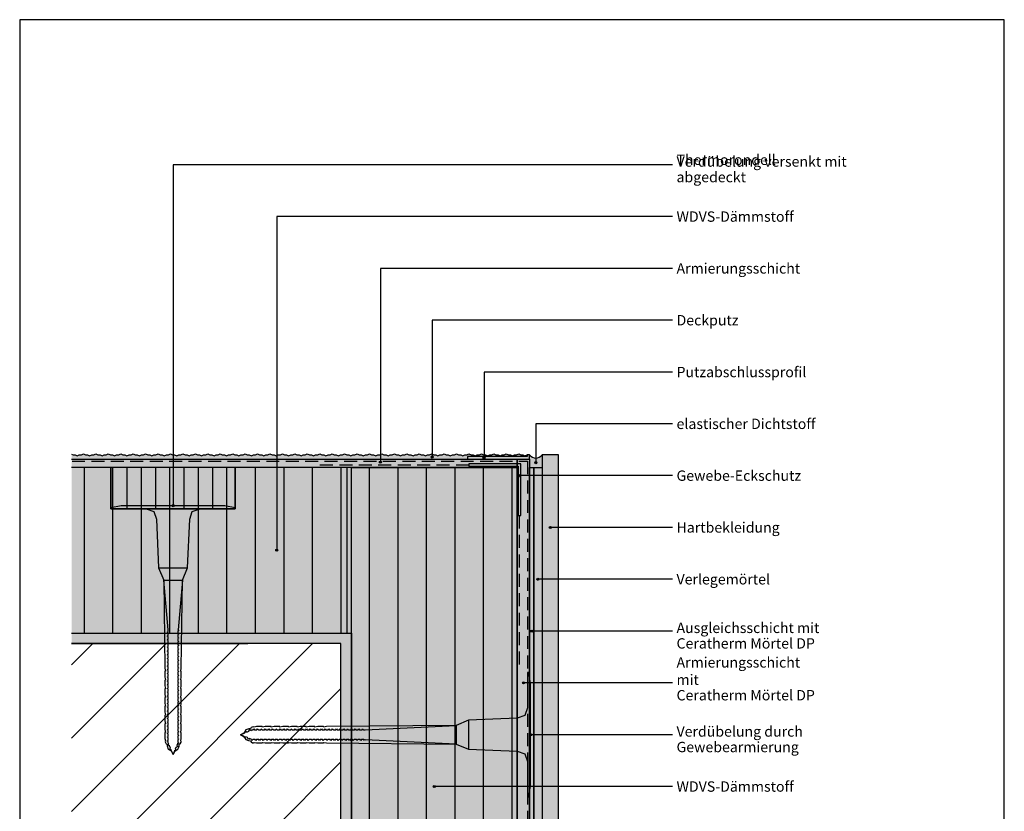
# Model space of a CAD drawing. Units: millimetres. Extents: x -238 to 238, y -349 to 346.
# Drawn here: x -238 to 238, y -36 to 346 of the extents above; entities that cross this region are included whole.
import ezdxf

# ---------------------------------------------------------------- set-up
doc = ezdxf.new("R2010")
doc.units = ezdxf.units.MM
doc.header["$LTSCALE"] = 25
doc.linetypes.add('HIDDEN', pattern=[0.375, 0.25, -0.125])
doc.layers.get('0').update_dxf_attribs({"linetype": 'CONTINUOUS'})
doc.layers.add('Detail', color=7, linetype='CONTINUOUS')
doc.layers.add('SCHRAFF', color=7, linetype='CONTINUOUS')
doc.styles.add('Arial', font='Arial.ttf')
pattern_1 = [(90, (-0, 0), (-13.75, 0), [])]

# ---------------------------------------------------------------- blocks, each defined once
blk = doc.blocks.new('B-3')
at = {"layer": 'SCHRAFF'}
blk.add_hatch(color=8, dxfattribs=at).paths.add_polyline_path([(14.499982, 129.250078), (14.499982, 136.250078, -0.5), (8.499982, 136.250078), (8.499982, 129.250078), (14.499982, 129.250078)], is_closed=False, flags=16)
blk = doc.blocks.new('B-4')
at = {"layer": 'SCHRAFF'}
blk.add_hatch(color=9, dxfattribs=at).paths.add_polyline_path([(8.499982, -68.749922), (8.499982, 134.250078), (2.499982, 134.250078), (2.499982, -68.749922), (8.499982, -68.749922)], is_closed=False, flags=16)
blk = doc.blocks.new('B-6')
at = {"layer": 'SCHRAFF'}
blk.add_hatch(color=254, dxfattribs=at).paths.add_polyline_path([(-77.500018, 50.250078), (-77.500018, 130.250078), (-79.500018, 130.250078), (-79.500018, 50.250078), (-77.500018, 50.250078)], is_closed=False, flags=16)
blk = doc.blocks.new('B-7')
at = {"layer": 'SCHRAFF'}
blk.add_hatch(color=9, dxfattribs=at).paths.add_polyline_path([(-212.500018, 134.250078), (2.499982, 134.250078), (2.499982, 130.250078), (-212.500018, 130.250078), (-212.500018, 134.250078)], is_closed=False, flags=16)
blk = doc.blocks.new('B-8')
at = {"layer": 'SCHRAFF'}
for color, points in [(9, [(10.499982, -68.749922), (10.499982, 130.250078), (8.499982, 130.250078), (8.499982, -68.749922), (10.499982, -68.749922)]), (253, [(10.499982, 130.250078), (10.499982, -68.749922), (14.499982, -68.749922), (14.499982, 130.250078), (10.499982, 130.250078)])]:
    blk.add_hatch(color=color, dxfattribs=at).paths.add_polyline_path(points, is_closed=False, flags=16)
blk = doc.blocks.new('B-9')
at = {"layer": 'Detail', "color": 6, "linetype": 'CONTINUOUS'}
for points in [[(10.499982, -68.749922), (8.499982, -68.749922), (8.499982, 130.250078), (10.499982, 130.250078), (10.499982, -68.749922)], [(10.499982, 130.250078), (14.499982, 130.250078), (14.499982, -68.749922), (10.499982, -68.749922), (10.499982, 130.250078)]]:
    blk.add_lwpolyline(points, dxfattribs=at)
blk = doc.blocks.new('B-11')
at = {"layer": 'Detail', "color": 6, "linetype": 'CONTINUOUS'}
blk.add_lwpolyline([(-212.500018, 134.250078), (2.499982, 134.250078), (2.499982, 130.250078), (-212.500018, 130.250078)], dxfattribs=at)
blk = doc.blocks.new('B-12')
at = {"layer": 'SCHRAFF'}
blk.add_hatch(color=51, dxfattribs=at).paths.add_polyline_path([(-193.500018, 110.250078), (-133.500018, 110.250078), (-133.500018, 130.250078), (-193.500018, 130.250078), (-193.500018, 110.250078)], is_closed=False, flags=16)
at = {"layer": 'SCHRAFF', "linetype": 'CONTINUOUS'}
h = blk.add_hatch(dxfattribs=at)
h.set_pattern_fill('_U', color=9, style=0, pattern_type=0)
h.set_pattern_definition([(90, (-0, 0), (-6.875, 0), [])])
h.paths.add_polyline_path([(-133.500018, 130.250078), (-193.500018, 130.250078), (-193.500018, 110.250078), (-133.500018, 110.250078), (-133.500018, 130.250078)], is_closed=False, flags=16)
blk = doc.blocks.new('B-13')
at = {"layer": 'SCHRAFF'}
blk.add_hatch(color=21, dxfattribs=at).paths.add_polyline_path([(-212.500018, 136.625078), (-212.500018, 134.250078), (8.499982, 134.250078), (8.499982, 136.250078), (7.249982, 136.250078), (6.249982, 135.750078), (5.249982, 136.250078), (4.249982, 136.250078), (3.249982, 136.750078), (2.249982, 136.250078), (1.249982, 136.250078), (0.249982, 135.750078), (-0.750018, 136.250078), (-1.750018, 136.250078), (-2.750018, 136.750078), (-3.750018, 136.250078), (-4.750018, 136.250078), (-5.750018, 135.750078), (-6.750018, 136.250078), (-7.750018, 136.250078), (-8.750018, 136.750078), (-9.750018, 136.250078), (-10.750018, 136.250078), (-11.750018, 135.750078), (-12.750018, 136.250078), (-13.742351, 136.250078), (-14.750018, 136.750078), (-15.750018, 136.250078), (-16.750018, 136.250078), (-17.750018, 135.750078), (-18.750018, 136.250078), (-19.750018, 136.250078), (-20.750018, 136.750078), (-21.750018, 136.250078), (-22.750018, 136.250078), (-23.750018, 135.750078), (-24.750018, 136.250078), (-25.750018, 136.250078), (-26.750018, 136.750078), (-27.750018, 136.250078), (-28.750018, 136.250078), (-29.750018, 135.750078), (-30.750018, 136.250078), (-31.750018, 136.250078), (-32.750018, 136.750078), (-33.750018, 136.250078), (-34.750018, 136.250078), (-35.750018, 135.750078), (-36.750018, 136.250078), (-37.750018, 136.250078), (-38.750018, 136.750078), (-39.750018, 136.250078), (-40.750018, 136.250078), (-41.750018, 135.750078), (-42.750018, 136.250078), (-43.750018, 136.250078), (-44.750018, 136.750078), (-45.750018, 136.250078), (-46.750018, 136.250078), (-47.750018, 135.750078), (-48.750018, 136.250078), (-49.750018, 136.250078), (-50.750018, 136.750078), (-51.750018, 136.250078), (-52.750018, 136.250078), (-53.750018, 135.750078), (-54.750018, 136.250078), (-55.750018, 136.250078), (-56.750018, 136.750078), (-57.750018, 136.250078), (-58.750018, 136.250078), (-59.750018, 135.750078), (-60.750018, 136.250078), (-61.750018, 136.250078), (-62.750018, 136.750078), (-63.750018, 136.250078), (-64.750018, 136.250078), (-65.750018, 135.750078), (-66.750018, 136.250078), (-67.750018, 136.250078), (-68.750018, 136.750078), (-69.750018, 136.250078), (-70.750018, 136.250078), (-71.750018, 135.750078), (-72.750018, 136.250078), (-73.750018, 136.250078), (-74.750018, 136.750078), (-75.750018, 136.250078), (-76.750018, 136.250078), (-77.750018, 135.750078), (-78.750018, 136.250078), (-79.750018, 136.250078), (-80.750018, 136.750078), (-81.750018, 136.250078), (-82.750018, 136.250078), (-83.750018, 135.750078), (-84.750018, 136.250078), (-85.750018, 136.250078), (-86.750018, 136.750078), (-87.750018, 136.250078), (-88.750018, 136.250078), (-89.750018, 135.750078), (-90.750018, 136.250078), (-91.750018, 136.250078), (-92.750018, 136.750078), (-93.750018, 136.250078), (-94.750018, 136.250078), (-95.750018, 135.750078), (-96.750018, 136.250078), (-97.750018, 136.250078), (-98.750018, 136.750078), (-99.750018, 136.250078), (-100.750018, 136.250078), (-101.750018, 135.750078), (-102.750018, 136.250078), (-103.750018, 136.250078), (-104.750018, 136.750078), (-105.750018, 136.250078), (-106.750018, 136.250078), (-107.750018, 135.750078), (-108.750018, 136.250078), (-109.750018, 136.250078), (-110.750018, 136.750078), (-111.750018, 136.250078), (-112.750018, 136.250078), (-113.750018, 135.750078), (-114.750018, 136.250078), (-115.750018, 136.250078), (-116.750018, 136.750078), (-117.750018, 136.250078), (-118.750018, 136.250078), (-119.750018, 135.750078), (-120.750018, 136.250078), (-121.750018, 136.250078), (-122.750018, 136.750078), (-123.750018, 136.250078), (-124.750018, 136.250078), (-125.750018, 135.750078), (-126.750018, 136.250078), (-127.750018, 136.250078), (-128.750018, 136.750078), (-129.750018, 136.250078), (-130.750018, 136.250078), (-131.750018, 135.750078), (-132.750018, 136.250078), (-133.750018, 136.250078), (-134.750018, 136.750078), (-135.750018, 136.250078), (-136.750018, 136.250078), (-137.750018, 135.750078), (-138.750018, 136.250078), (-139.750018, 136.250078), (-140.750018, 136.750078), (-141.750018, 136.250078), (-142.750018, 136.250078), (-143.750018, 135.750078), (-144.750018, 136.250078), (-145.750018, 136.250078), (-146.750018, 136.750078), (-147.750018, 136.250078), (-148.750018, 136.250078), (-149.750018, 135.750078), (-150.750018, 136.250078), (-151.742351, 136.250078), (-152.750018, 136.750078), (-153.750018, 136.250078), (-154.750018, 136.250078), (-155.750018, 135.750078), (-156.750018, 136.250078), (-157.750018, 136.250078), (-158.750018, 136.750078), (-159.750018, 136.250078), (-160.750018, 136.250078), (-161.750018, 135.750078), (-162.750018, 136.250078), (-163.750018, 136.250078), (-164.750018, 136.750078), (-165.750018, 136.250078), (-166.750018, 136.250078), (-167.750018, 135.750078), (-168.750018, 136.250078), (-169.750018, 136.250078), (-170.750018, 136.750078), (-171.750018, 136.250078), (-172.750018, 136.250078), (-173.750018, 135.750078), (-174.750018, 136.250078), (-175.750018, 136.250078), (-176.750018, 136.750078), (-177.750018, 136.250078), (-178.750018, 136.250078), (-179.750018, 135.750078), (-180.750018, 136.250078), (-181.750018, 136.250078), (-182.750018, 136.750078), (-183.741222, 136.254476), (-184.750018, 136.250078), (-185.750018, 135.750078), (-186.750018, 136.250078), (-187.750018, 136.250078), (-188.750018, 136.750078), (-189.750018, 136.250078), (-190.750018, 136.250078), (-191.750018, 135.750078), (-192.750018, 136.250078), (-193.750018, 136.250078), (-194.750018, 136.750078), (-195.750018, 136.250078), (-196.750018, 136.250078), (-197.750018, 135.750078), (-198.750018, 136.250078), (-199.750018, 136.250078), (-200.750018, 136.750078), (-201.750018, 136.250078), (-202.750018, 136.250078), (-203.750018, 135.750078), (-204.750018, 136.250078), (-205.750018, 136.250078), (-206.750018, 136.750078), (-207.750018, 136.250078), (-208.750018, 136.250078), (-209.750018, 135.750078), (-210.750018, 136.250078), (-211.750018, 136.250078), (-212.500018, 136.625078)], is_closed=False, flags=16)
blk = doc.blocks.new('B-14')
at = {"layer": 'Detail', "color": 6, "linetype": 'CONTINUOUS'}
blk.add_lwpolyline([(-212.500018, 136.625078), (-211.750018, 136.250078), (-210.750018, 136.250078), (-209.750018, 135.750078), (-208.750018, 136.250078), (-207.750018, 136.250078), (-206.750018, 136.750078), (-205.750018, 136.250078), (-204.750018, 136.250078), (-203.750018, 135.750078), (-202.750018, 136.250078), (-201.750018, 136.250078), (-200.750018, 136.750078), (-199.750018, 136.250078), (-198.750018, 136.250078), (-197.750018, 135.750078), (-196.750018, 136.250078), (-195.750018, 136.250078), (-194.750018, 136.750078), (-193.750018, 136.250078), (-192.750018, 136.250078), (-191.750018, 135.750078), (-190.750018, 136.250078), (-189.750018, 136.250078), (-188.750018, 136.750078), (-187.750018, 136.250078), (-186.750018, 136.250078), (-185.750018, 135.750078), (-184.750018, 136.250078), (-183.741222, 136.254476), (-182.750018, 136.750078), (-181.750018, 136.250078), (-180.750018, 136.250078), (-179.750018, 135.750078), (-178.750018, 136.250078), (-177.750018, 136.250078), (-176.750018, 136.750078), (-175.750018, 136.250078), (-174.750018, 136.250078), (-173.750018, 135.750078), (-172.750018, 136.250078), (-171.750018, 136.250078), (-170.750018, 136.750078), (-169.750018, 136.250078), (-168.750018, 136.250078), (-167.750018, 135.750078), (-166.750018, 136.250078), (-165.750018, 136.250078), (-164.750018, 136.750078), (-163.750018, 136.250078), (-162.750018, 136.250078), (-161.750018, 135.750078), (-160.750018, 136.250078), (-159.750018, 136.250078), (-158.750018, 136.750078), (-157.750018, 136.250078), (-156.750018, 136.250078), (-155.750018, 135.750078), (-154.750018, 136.250078), (-153.750018, 136.250078), (-152.750018, 136.750078), (-151.742351, 136.250078), (-150.750018, 136.250078), (-149.750018, 135.750078), (-148.750018, 136.250078), (-147.750018, 136.250078), (-146.750018, 136.750078), (-145.750018, 136.250078), (-144.750018, 136.250078), (-143.750018, 135.750078), (-142.750018, 136.250078), (-141.750018, 136.250078), (-140.750018, 136.750078), (-139.750018, 136.250078), (-138.750018, 136.250078), (-137.750018, 135.750078), (-136.750018, 136.250078), (-135.750018, 136.250078), (-134.750018, 136.750078), (-133.750018, 136.250078), (-132.750018, 136.250078), (-131.750018, 135.750078), (-130.750018, 136.250078), (-129.750018, 136.250078), (-128.750018, 136.750078), (-127.750018, 136.250078), (-126.750018, 136.250078), (-125.750018, 135.750078), (-124.750018, 136.250078), (-123.750018, 136.250078), (-122.750018, 136.750078), (-121.750018, 136.250078), (-120.750018, 136.250078), (-119.750018, 135.750078), (-118.750018, 136.250078), (-117.750018, 136.250078), (-116.750018, 136.750078), (-115.750018, 136.250078), (-114.750018, 136.250078), (-113.750018, 135.750078), (-112.750018, 136.250078), (-111.750018, 136.250078), (-110.750018, 136.750078), (-109.750018, 136.250078), (-108.750018, 136.250078), (-107.750018, 135.750078), (-106.750018, 136.250078), (-105.750018, 136.250078), (-104.750018, 136.750078), (-103.750018, 136.250078), (-102.750018, 136.250078), (-101.750018, 135.750078), (-100.750018, 136.250078), (-99.750018, 136.250078), (-98.750018, 136.750078), (-97.750018, 136.250078), (-96.750018, 136.250078), (-95.750018, 135.750078), (-94.750018, 136.250078), (-93.750018, 136.250078), (-92.750018, 136.750078), (-91.750018, 136.250078), (-90.750018, 136.250078), (-89.750018, 135.750078), (-88.750018, 136.250078), (-87.750018, 136.250078), (-86.750018, 136.750078), (-85.750018, 136.250078), (-84.750018, 136.250078), (-83.750018, 135.750078), (-82.750018, 136.250078), (-81.750018, 136.250078), (-80.750018, 136.750078), (-79.750018, 136.250078), (-78.750018, 136.250078), (-77.750018, 135.750078), (-76.750018, 136.250078), (-75.750018, 136.250078), (-74.750018, 136.750078), (-73.750018, 136.250078), (-72.750018, 136.250078), (-71.750018, 135.750078), (-70.750018, 136.250078), (-69.750018, 136.250078), (-68.750018, 136.750078), (-67.750018, 136.250078), (-66.750018, 136.250078), (-65.750018, 135.750078), (-64.750018, 136.250078), (-63.750018, 136.250078), (-62.750018, 136.750078), (-61.750018, 136.250078), (-60.750018, 136.250078), (-59.750018, 135.750078), (-58.750018, 136.250078), (-57.750018, 136.250078), (-56.750018, 136.750078), (-55.750018, 136.250078), (-54.750018, 136.250078), (-53.750018, 135.750078), (-52.750018, 136.250078), (-51.750018, 136.250078), (-50.750018, 136.750078), (-49.750018, 136.250078), (-48.750018, 136.250078), (-47.750018, 135.750078), (-46.750018, 136.250078), (-45.750018, 136.250078), (-44.750018, 136.750078), (-43.750018, 136.250078), (-42.750018, 136.250078), (-41.750018, 135.750078), (-40.750018, 136.250078), (-39.750018, 136.250078), (-38.750018, 136.750078), (-37.750018, 136.250078), (-36.750018, 136.250078), (-35.750018, 135.750078), (-34.750018, 136.250078), (-33.750018, 136.250078), (-32.750018, 136.750078), (-31.750018, 136.250078), (-30.750018, 136.250078), (-29.750018, 135.750078), (-28.750018, 136.250078), (-27.750018, 136.250078), (-26.750018, 136.750078), (-25.750018, 136.250078), (-24.750018, 136.250078), (-23.750018, 135.750078), (-22.750018, 136.250078), (-21.750018, 136.250078), (-20.750018, 136.750078), (-19.750018, 136.250078), (-18.750018, 136.250078), (-17.750018, 135.750078), (-16.750018, 136.250078), (-15.750018, 136.250078), (-14.750018, 136.750078), (-13.742351, 136.250078), (-12.750018, 136.250078), (-11.750018, 135.750078), (-10.750018, 136.250078), (-9.750018, 136.250078), (-8.750018, 136.750078), (-7.750018, 136.250078), (-6.750018, 136.250078), (-5.750018, 135.750078), (-4.750018, 136.250078), (-3.750018, 136.250078), (-2.750018, 136.750078), (-1.750018, 136.250078), (-0.750018, 136.250078), (0.249982, 135.750078), (1.249982, 136.250078), (2.249982, 136.250078), (3.249982, 136.750078), (4.249982, 136.250078), (5.249982, 136.250078), (6.249982, 135.750078), (7.249982, 136.250078)], dxfattribs=at)
blk = doc.blocks.new('B-15')
at = {"layer": 'SCHRAFF'}
blk.add_hatch(color=250, dxfattribs=at).paths.add_polyline_path([(-21.500018, 135.500078), (7.249982, 135.500078), (7.249982, 136.250078), (8.499982, 136.250078), (8.499982, 134.250078), (-21.500018, 134.250078), (-21.500018, 135.500078)], is_closed=False, flags=16)
blk = doc.blocks.new('B-16')
at = {"layer": 'SCHRAFF'}
blk.add_hatch(color=51, dxfattribs=at).paths.add_polyline_path([(-212.500018, 50.250078), (-79.500018, 50.250078), (-79.500018, 130.250078), (-133.500018, 130.250078), (-133.500018, 110.250078), (-193.500018, 110.250078), (-193.500018, 130.250078), (-212.500018, 130.250078), (-212.500018, 50.250078)], is_closed=False, flags=16)
blk = doc.blocks.new('B-18')
at = {"layer": 'SCHRAFF'}
blk.add_hatch(color=254, dxfattribs=at).paths.add_polyline_path([(-212.500018, 50.250078), (-77.500018, 50.250078), (-77.500018, -196.249941), (-82.500018, -196.249941), (-82.500018, 45.250078), (-212.500018, 45.250078), (-212.500018, 50.250078)], is_closed=False, flags=16)
blk = doc.blocks.new('B-19')
at = {"layer": 'SCHRAFF'}
for points in [[(14.499982, 136.250078), (22.499982, 136.250078), (22.499982, -68.749922), (14.499982, -68.749922), (14.499982, 136.250078)], [(14.499982, -78.749922), (22.499982, -78.749922), (22.499982, -196.249941), (14.499982, -196.249941), (14.499982, -78.749922)]]:
    blk.add_hatch(color=161, dxfattribs=at).paths.add_polyline_path(points, is_closed=False, flags=16)
blk = doc.blocks.new('B-20')
at = {"layer": 'SCHRAFF'}
blk.add_hatch(color=51, dxfattribs=at).paths.add_polyline_path([(-77.500018, 130.250078), (2.499982, 130.250078), (2.499982, -196.249941), (-77.500018, -196.249941), (-77.500018, 130.250078)], is_closed=False, flags=16)
blk = doc.blocks.new('B-21')
at = {"layer": 'Detail', "color": 6, "linetype": 'CONTINUOUS'}
for points in [[(-212.500018, 50.250078), (-77.500018, 50.250078), (-77.500018, -196.249941)], [(-82.500018, -196.249941), (-82.500018, 45.250078), (-212.500018, 45.250078), (-127.500018, 45.250078)]]:
    blk.add_lwpolyline(points, dxfattribs=at)
blk = doc.blocks.new('B-24')
at = {"layer": 'SCHRAFF', "linetype": 'CONTINUOUS'}
h = blk.add_hatch(dxfattribs=at)
h.set_pattern_fill('_U', color=9, style=0, pattern_type=0)
h.set_pattern_definition(pattern_1)
h.paths.add_polyline_path([(-77.500018, 130.250078), (2.499982, 130.250078), (2.499982, -196.249941), (-77.500018, -196.249941), (-77.500018, 130.250078)], is_closed=False, flags=16)
blk = doc.blocks.new('B-25')
at = {"layer": 'SCHRAFF', "linetype": 'CONTINUOUS'}
h = blk.add_hatch(dxfattribs=at)
h.set_pattern_fill('_U', color=9, style=0, pattern_type=0)
h.set_pattern_definition([(45, (-0, 0), (-17.6777, 17.6777), [])])
h.paths.add_polyline_path([(-212.500018, 45.250078), (-82.500018, 45.250078), (-82.500018, -196.249941), (-202.500018, -196.249941), (-202.500018, -74.749922), (-212.500018, -74.749922), (-212.500018, 45.250078)], is_closed=False, flags=16)
blk = doc.blocks.new('B-26')
at = {"layer": 'Detail', "color": 3, "linetype": 'CONTINUOUS'}
blk.add_lwpolyline([(22.499982, 136.250078), (14.499982, 136.250078), (14.499982, -68.749922), (22.499982, -68.749922), (22.499982, 136.250078)], dxfattribs=at)
at = {"layer": 'Detail', "color": 2, "linetype": 'CONTINUOUS'}
blk.add_lwpolyline([(-82.500018, -196.249941), (-82.500018, 45.250078), (-212.500018, 45.250078)], dxfattribs=at)
blk = doc.blocks.new('B-27')
at = {"layer": 'Detail', "color": 9, "linetype": 'HIDDEN'}
blk.add_lwpolyline([(-212.250018, 133.250078), (7.499982, 133.250078), (7.499982, -68.749922)], dxfattribs=at)
at = {"layer": 'Detail', "color": 3, "linetype": 'CONTINUOUS'}
blk.add_lwpolyline([(14.499982, -196.249941), (14.499982, -78.749922), (22.499982, -78.749922), (22.499982, -196.249941)], dxfattribs=at)
blk = doc.blocks.new('B-28')
at = {"layer": 'Detail', "color": 7, "insert": (79.375021, 253.749975), "char_height": 4.999995, "width": 59.482441, "attachment_point": 1, "style": 'Arial'}
blk.add_mtext('WDVS-Dämmstoff', dxfattribs=at)
blk = doc.blocks.new('B-30')
at = {"layer": 'SCHRAFF'}
blk.add_hatch(color=7, dxfattribs=at).paths.add_polyline_path([(-37.000018, -23.749922, 1), (-38.000018, -23.749922, 1), (-37.000018, -23.749922)], is_closed=False, flags=16)
at = {"layer": 'Detail', "color": 7, "linetype": 'CONTINUOUS'}
blk.add_circle((-37.500018, -23.749922), 0.5, dxfattribs=at)
blk = doc.blocks.new('B-31')
at = {"layer": 'Detail', "color": 7, "char_height": 4.999995, "attachment_point": 7, "style": 'Arial'}
for s, insert, width in [('Verdübelung versenkt mit', (79.375021, 273.74998), 82.372418), ('Thermorondell abgedeckt', (79.375021, 266.249988), 82.634917)]:
    blk.add_mtext(s, dxfattribs=dict(at, insert=insert, width=width))
blk = doc.blocks.new('B-32')
at = {"layer": 'Detail', "color": 7, "insert": (79.375023, 178.749979), "char_height": 4.999995, "width": 64.994935, "attachment_point": 1, "style": 'Arial'}
blk.add_mtext('Putzabschlussprofil ', dxfattribs=at)
blk = doc.blocks.new('B-33')
at = {"layer": 'SCHRAFF'}
blk.add_hatch(color=7, dxfattribs=at).paths.add_polyline_path([(5.999982, 26.250078, 1), (4.999982, 26.250078, 1), (5.999982, 26.250078)], is_closed=False, flags=16)
at = {"layer": 'Detail', "color": 7, "linetype": 'CONTINUOUS'}
blk.add_lwpolyline([(77.500023, 26.250078), (5.499982, 26.250078)], dxfattribs=at)
blk.add_circle((5.499982, 26.250078), 0.5, dxfattribs=at)
blk = doc.blocks.new('B-34')
at = {"layer": 'Detail', "color": 7, "insert": (79.375023, 153.749979), "char_height": 4.999995, "width": 67.304933, "attachment_point": 1, "style": 'Arial'}
blk.add_mtext('elastischer Dichtstoff', dxfattribs=at)
blk = doc.blocks.new('B-35')
at = {"layer": 'SCHRAFF'}
blk.add_hatch(color=7, dxfattribs=at).paths.add_polyline_path([(9.999982, 51.250078, 1), (8.999982, 51.250078, 1), (9.999982, 51.250078)], is_closed=False, flags=16)
at = {"layer": 'Detail', "color": 7, "linetype": 'CONTINUOUS'}
blk.add_lwpolyline([(77.500023, 51.250078), (9.499982, 51.250078)], dxfattribs=at)
blk.add_circle((9.499982, 51.250078), 0.5, dxfattribs=at)
blk = doc.blocks.new('B-36')
at = {"layer": 'Detail', "color": 7, "insert": (79.375023, 128.749979), "char_height": 4.999995, "width": 62.842437, "attachment_point": 1, "style": 'Arial'}
blk.add_mtext('Gewebe-Eckschutz', dxfattribs=at)
blk = doc.blocks.new('B-37')
at = {"layer": 'SCHRAFF'}
blk.add_hatch(color=7, dxfattribs=at).paths.add_polyline_path([(12.999982, 76.250078, 1), (11.999982, 76.250078, 1), (12.999982, 76.250078)], is_closed=False, flags=16)
at = {"layer": 'Detail', "color": 7, "linetype": 'CONTINUOUS'}
blk.add_lwpolyline([(77.500023, 76.250078), (12.499982, 76.250078)], dxfattribs=at)
blk.add_circle((12.499982, 76.250078), 0.5, dxfattribs=at)
blk = doc.blocks.new('B-38')
at = {"layer": 'SCHRAFF'}
blk.add_hatch(color=7, dxfattribs=at).paths.add_polyline_path([(18.999982, 101.250078, 1), (17.999982, 101.250078, 1), (18.999982, 101.250078)], is_closed=False, flags=16)
at = {"layer": 'Detail', "color": 7, "linetype": 'CONTINUOUS'}
blk.add_lwpolyline([(77.500023, 101.250078), (18.499982, 101.250078)], dxfattribs=at)
blk.add_circle((18.499982, 101.250078), 0.5, dxfattribs=at)
blk = doc.blocks.new('B-39')
at = {"layer": 'Detail', "color": 7, "insert": (79.375021, 103.750075), "char_height": 4.999995, "width": 51.029949, "attachment_point": 1, "style": 'Arial'}
blk.add_mtext('Hartbekleidung ', dxfattribs=at)
blk = doc.blocks.new('B-40')
at = {"layer": 'Detail', "color": 7, "insert": (79.375023, 78.749979), "char_height": 4.999995, "width": 44.939955, "attachment_point": 1, "style": 'Arial'}
blk.add_mtext('Verlegemörtel', dxfattribs=at)
blk = doc.blocks.new('B-41')
at = {"layer": 'SCHRAFF'}
blk.add_hatch(color=7, dxfattribs=at).paths.add_polyline_path([(11.999982, 132.500078, 1), (10.999982, 132.500078, 1), (11.999982, 132.500078)], is_closed=False, flags=16)
at = {"layer": 'Detail', "color": 7, "linetype": 'CONTINUOUS'}
blk.add_lwpolyline([(77.500023, 151.250078), (11.499982, 151.250078), (11.499982, 132.500078)], dxfattribs=at)
blk.add_circle((11.499982, 132.500078), 0.5, dxfattribs=at)
blk = doc.blocks.new('B-42')
at = {"layer": 'Detail', "color": 7, "char_height": 4.999995, "attachment_point": 7, "style": 'Arial'}
for s, insert, width in [('Ausgleichsschicht mit', (79.375023, 48.749984), 69.92993), ('Ceratherm Mörtel DP', (79.375023, 41.249992), 68.827431)]:
    blk.add_mtext(s, dxfattribs=dict(at, insert=insert, width=width))
blk = doc.blocks.new('B-43')
at = {"layer": 'SCHRAFF'}
blk.add_hatch(color=7, dxfattribs=at).paths.add_polyline_path([(-13.000018, 134.875078, 1), (-14.000018, 134.875078, 1), (-13.000018, 134.875078)], is_closed=False, flags=16)
at = {"layer": 'Detail', "color": 7, "linetype": 'CONTINUOUS'}
blk.add_lwpolyline([(77.500023, 176.250078), (-13.500018, 176.250078), (-13.500018, 134.875078)], dxfattribs=at)
blk.add_circle((-13.500018, 134.875078), 0.5, dxfattribs=at)
blk = doc.blocks.new('B-44')
at = {"layer": 'Detail', "color": 7, "linetype": 'CONTINUOUS'}
blk.add_lwpolyline([(77.500023, 201.250078), (-38.500018, 201.250078), (-38.500018, 135.250078)], dxfattribs=at)
blk = doc.blocks.new('B-45')
at = {"layer": 'SCHRAFF'}
blk.add_hatch(color=7, dxfattribs=at).paths.add_polyline_path([(-38.000018, 135.250078, 1), (-39.000018, 135.250078, 1), (-38.000018, 135.250078)], is_closed=False, flags=16)
at = {"layer": 'Detail', "color": 7, "linetype": 'CONTINUOUS'}
blk.add_circle((-38.500018, 135.250078), 0.5, dxfattribs=at)
blk = doc.blocks.new('B-46')
at = {"layer": 'Detail', "color": 7, "linetype": 'CONTINUOUS'}
blk.add_lwpolyline([(77.500023, 276.250078), (-163.500018, 276.250078), (-163.500018, 111.750078)], dxfattribs=at)
blk = doc.blocks.new('B-47')
at = {"layer": 'Detail', "color": 7, "linetype": 'CONTINUOUS'}
blk.add_lwpolyline([(77.500023, 251.250078), (-113.500018, 251.250078), (-113.500018, 90.250078)], dxfattribs=at)
blk = doc.blocks.new('B-48')
at = {"layer": 'SCHRAFF'}
blk.add_hatch(color=7, dxfattribs=at).paths.add_polyline_path([(-113.000018, 90.250078, 1), (-114.000018, 90.250078, 1), (-113.000018, 90.250078)], is_closed=False, flags=16)
at = {"layer": 'Detail', "color": 7, "linetype": 'CONTINUOUS'}
blk.add_circle((-113.500018, 90.250078), 0.5, dxfattribs=at)
blk = doc.blocks.new('B-49')
at = {"layer": 'SCHRAFF'}
blk.add_hatch(color=7, dxfattribs=at).paths.add_polyline_path([(-163.000018, 111.750078, 1), (-164.000018, 111.750078, 1), (-163.000018, 111.750078)], is_closed=False, flags=16)
at = {"layer": 'Detail', "color": 7, "linetype": 'CONTINUOUS'}
blk.add_circle((-163.500018, 111.750078), 0.5, dxfattribs=at)
blk = doc.blocks.new('B-50')
at = {"layer": 'SCHRAFF', "linetype": 'CONTINUOUS'}
h = blk.add_hatch(dxfattribs=at)
h.set_pattern_fill('_U', color=9, style=0, pattern_type=0)
h.set_pattern_definition(pattern_1)
h.paths.add_polyline_path([(-79.500018, 50.250078), (-79.500018, 130.250078), (-133.500018, 130.250078), (-133.500018, 110.250078), (-193.500018, 110.250078), (-193.500018, 130.250078), (-212.500018, 130.250078), (-212.500018, 50.250078), (-79.500018, 50.250078)], is_closed=False, flags=16)
blk = doc.blocks.new('B-52')
at = {"layer": 'Detail', "color": 7, "insert": (79.375023, 228.749979), "char_height": 4.999995, "width": 60.05994, "attachment_point": 1, "style": 'Arial'}
blk.add_mtext('Armierungsschicht', dxfattribs=at)
blk = doc.blocks.new('B-53')
at = {"layer": 'Detail', "color": 7, "linetype": 'CONTINUOUS'}
blk.add_lwpolyline([(77.500023, 226.250078), (-63.500018, 226.250078), (-63.500018, 132.750078)], dxfattribs=at)
blk = doc.blocks.new('B-54')
at = {"layer": 'SCHRAFF'}
blk.add_hatch(color=7, dxfattribs=at).paths.add_polyline_path([(-63.000018, 132.750078, 1), (-64.000018, 132.750078, 1), (-63.000018, 132.750078)], is_closed=False, flags=16)
at = {"layer": 'Detail', "color": 7, "linetype": 'CONTINUOUS'}
blk.add_circle((-63.500018, 132.750078), 0.5, dxfattribs=at)
blk = doc.blocks.new('B-55')
at = {"layer": 'Detail', "color": 7, "char_height": 4.999995, "attachment_point": 7, "style": 'Arial'}
for s, insert, width in [('Armierungsschicht mit', (79.375021, 23.749982), 71.872428), ('Ceratherm Mörtel DP', (79.375021, 16.24999), 68.827431)]:
    blk.add_mtext(s, dxfattribs=dict(at, insert=insert, width=width))
blk = doc.blocks.new('B-56')
at = {"layer": 'Detail', "color": 7, "char_height": 4.999995, "attachment_point": 7, "style": 'Arial'}
for s, insert, width in [('Verdübelung durch', (79.375021, -1.250018), 61.109939), ('Gewebearmierung', (79.375021, -8.75001), 59.79744)]:
    blk.add_mtext(s, dxfattribs=dict(at, insert=insert, width=width))
blk = doc.blocks.new('B-57')
at = {"layer": 'Detail', "color": 7, "insert": (79.375021, -21.250023), "char_height": 4.999995, "width": 59.482441, "attachment_point": 1, "style": 'Arial'}
blk.add_mtext('WDVS-Dämmstoff', dxfattribs=at)
blk = doc.blocks.new('B-62')
at = {"layer": 'Detail', "color": 7, "insert": (79.375023, 203.74998), "char_height": 4.999992, "width": 30.449951, "attachment_point": 1, "style": 'Arial'}
blk.add_mtext('Deckputz', dxfattribs=at)
blk = doc.blocks.new('B-63')
at = {"layer": 'Detail', "color": 9, "linetype": 'HIDDEN'}
blk.add_lwpolyline([(3.499982, 107.000078), (3.499982, 32.000078)], dxfattribs=at)
blk = doc.blocks.new('B-64')
at = {"layer": 'Detail', "color": 9, "linetype": 'HIDDEN'}
blk.add_lwpolyline([(-20.750018, 131.250078), (-95.750018, 131.250078)], dxfattribs=at)
blk = doc.blocks.new('B-65')
at = {"layer": 'Detail', "color": 7, "linetype": 'CONTINUOUS'}
blk.add_lwpolyline([(77.500023, -23.749922), (-37.500018, -23.749922)], dxfattribs=at)
blk = doc.blocks.new('B-66')
at = {"layer": 'SCHRAFF'}
blk.add_hatch(color=7, dxfattribs=at).paths.add_polyline_path([(9.499982, 1.250078, 1), (8.499982, 1.250078, 1), (9.499982, 1.250078)], is_closed=False, flags=16)
at = {"layer": 'Detail', "color": 7, "linetype": 'CONTINUOUS'}
blk.add_lwpolyline([(77.500023, 1.250078), (8.999982, 1.250078)], dxfattribs=at)
blk.add_circle((8.999982, 1.250078), 0.5, dxfattribs=at)
blk = doc.blocks.new('B-67')
at = {"layer": 'Detail', "color": 3, "linetype": 'CONTINUOUS'}
blk.add_lwpolyline([(-193.500018, 130.250078), (-193.500018, 110.250078), (-133.500018, 110.250078), (-133.500018, 130.250078), (-193.500018, 130.250078)], dxfattribs=at)
blk = doc.blocks.new('B-68')
at = {"layer": 'Detail', "color": 9, "linetype": 'CONTINUOUS'}
for points in [[(-133.500018, 110.250078), (-133.500018, 110.750078), (-138.500018, 111.750078), (-188.500018, 111.750078), (-193.500018, 110.750078), (-193.500018, 110.250078), (-176.500018, 110.250078), (-172.750018, 109.000078), (-171.500018, 105.250078), (-170.500018, 81.750078), (-168.000018, 75.750078), (-167.460018, 33.287881), (-167.213009, 31.921938), (-167.460018, 31.846185), (-167.460018, 29.063881), (-167.213009, 27.697938), (-167.460018, 27.622185), (-167.460018, 24.839881), (-167.213009, 23.473938), (-167.455218, 23.398269), (-167.460018, 20.615881), (-167.213009, 19.249938), (-167.460018, 19.174185), (-167.460018, 16.391881), (-167.213009, 15.025938), (-167.460018, 14.950185), (-167.460018, 12.167881), (-167.213009, 10.801938), (-167.460018, 10.726185), (-167.460018, 7.943881), (-167.213009, 6.577938), (-167.460018, 6.502185), (-167.460018, 3.719881), (-167.213009, 2.353938), (-167.460018, 2.278185), (-167.460018, -0.504119), (-167.177586, -1.708276), (-167.340017, -2.167259), (-166.905762, -3.144119), (-166.380018, -3.384119), (-166.380018, -4.152119), (-165.83905, -5.670012), (-164.460018, -6.503629), (-163.500018, -8.249922), (-162.540018, -6.503629), (-161.160986, -5.670012), (-160.633625, -4.407318), (-160.620018, -3.384119), (-160.094274, -3.144119), (-159.660018, -2.391963), (-159.660018, -1.94255), (-159.82245, -1.708276), (-159.540018, -0.504119), (-159.540018, 2.278185), (-159.787027, 2.353938), (-159.540018, 3.719881), (-159.540018, 6.502185), (-159.787027, 6.577938), (-159.540018, 7.943881), (-159.540018, 10.726185), (-159.787027, 10.801938), (-159.540018, 12.167881), (-159.540018, 14.950185), (-159.787027, 15.025938), (-159.540018, 16.391881), (-159.540018, 19.174185), (-159.787027, 19.249938), (-159.540018, 20.615881), (-159.544818, 23.398269), (-159.787027, 23.473938), (-159.540018, 24.839881), (-159.540018, 27.622185), (-159.787027, 27.697938), (-159.540018, 29.063881), (-159.540018, 31.846185), (-159.787027, 31.921938), (-159.540018, 33.287881), (-159.000018, 75.750078), (-156.500018, 81.750078), (-155.500018, 105.250078), (-154.250018, 109.000078), (-150.500018, 110.250078), (-133.500018, 110.250078)], [(-170.500018, 81.750078), (-156.520605, 81.750078)], [(-163.500018, -8.249922), (-164.375283, -6.136846), (-165.244036, -5.635271), (-164.744036, -5.246596), (-165.191527, -4.166259), (-166.060281, -3.664684), (-165.560281, -3.276009), (-165.800018, -2.697232), (-165.800018, -2.096194), (-166.300018, -1.807519), (-165.800018, -1.418844), (-165.800018, -0.286194), (-166.300018, 0.002481), (-165.800018, 0.391156), (-165.800018, 1.523806), (-166.300018, 1.812481), (-165.800018, 2.201156), (-165.800018, 3.333806), (-166.300018, 3.622481), (-165.800018, 4.011156), (-165.800018, 5.143806), (-166.300018, 5.432481), (-165.800018, 5.821156), (-165.800018, 6.953806), (-166.300018, 7.242481), (-165.800018, 7.631156), (-165.800018, 8.763806), (-166.300018, 9.052481), (-165.800018, 9.441156), (-165.800018, 10.573806), (-166.300018, 10.862481), (-165.800018, 11.251156), (-165.800018, 12.383806), (-166.300018, 12.672481), (-165.800018, 13.061156), (-165.800018, 14.193806), (-166.300018, 14.482481), (-165.800018, 14.871156), (-165.800018, 16.003806), (-166.300018, 16.292481), (-165.800018, 16.681156), (-165.800018, 17.813806), (-166.300018, 18.102481), (-165.800018, 18.491156), (-165.800018, 19.623806), (-166.300018, 19.912481), (-165.800018, 20.301156), (-165.800018, 21.433806), (-166.300018, 21.722481), (-165.800018, 22.111156), (-165.800018, 23.243806), (-166.300018, 23.532481), (-165.800018, 23.921156), (-165.800018, 25.053806), (-166.300018, 25.342481), (-165.800018, 25.731156), (-165.800018, 26.863806), (-166.300018, 27.152481), (-165.800018, 27.563671), (-165.800018, 28.673806), (-166.300018, 28.962481), (-165.800018, 29.351156), (-165.800018, 30.483806), (-166.300018, 30.772481), (-165.800018, 31.161156), (-165.800018, 32.293806), (-166.300018, 32.582481), (-165.800018, 32.971156), (-165.800018, 34.103806), (-166.300018, 34.392481), (-165.800018, 34.781156), (-165.800018, 35.913806), (-166.300018, 36.202481), (-165.800018, 36.591156), (-165.800018, 37.723806), (-166.300018, 38.012481), (-165.800018, 38.401156), (-165.800018, 39.533806), (-166.300018, 39.822481), (-165.800018, 40.211156), (-165.800018, 41.343806), (-166.300018, 41.632481), (-165.800018, 42.021156), (-165.800018, 43.153806), (-166.300018, 43.442481), (-165.800018, 43.831156), (-165.800018, 44.963806), (-166.300018, 45.252481), (-165.800018, 45.641156), (-165.800018, 46.773806), (-166.300018, 47.062481), (-165.800018, 47.451156), (-165.800018, 48.583806), (-166.300018, 48.872481), (-165.800018, 49.261156), (-165.800018, 50.393806), (-166.300018, 50.682481), (-165.800018, 51.071156), (-165.800018, 51.750078), (-165.900018, 51.923283), (-168.000018, 75.750078), (-159.000018, 75.750078), (-161.100018, 51.923283), (-161.200018, 51.750078), (-160.700018, 51.587481), (-161.200018, 51.298806), (-161.200018, 50.166156), (-160.700018, 49.777481), (-161.200018, 49.488806), (-161.200018, 48.356156), (-160.700018, 47.967481), (-161.200018, 47.678806), (-161.200018, 46.546156), (-160.700018, 46.157481), (-161.200018, 45.868806), (-161.200018, 44.736156), (-160.700018, 44.347481), (-161.200018, 44.058806), (-161.200018, 42.926156), (-160.700018, 42.537481), (-161.200018, 42.248806), (-161.200018, 41.116156), (-160.700018, 40.727481), (-161.200018, 40.438806), (-161.200018, 39.306156), (-160.700018, 38.917481), (-161.200018, 38.628806), (-161.200018, 37.496156), (-160.700018, 37.107481), (-161.200018, 36.818806), (-161.200018, 35.686156), (-160.700018, 35.297481), (-161.200018, 35.008806), (-161.200018, 33.876156), (-160.700018, 33.487481), (-161.200018, 33.198806), (-161.200018, 32.066156), (-160.700018, 31.677481), (-161.200018, 31.388806), (-161.200018, 30.256156), (-160.700018, 29.867481), (-161.200018, 29.578806), (-161.200018, 28.446156), (-160.700018, 28.057481), (-161.200018, 27.768806), (-161.200018, 26.636156), (-160.700018, 26.247481), (-161.200018, 25.958806), (-161.200018, 24.826156), (-160.700018, 24.437481), (-161.200018, 24.148806), (-161.200018, 23.016156), (-160.700018, 22.627481), (-161.200018, 22.338806), (-161.200018, 21.206156), (-160.700018, 20.817481), (-161.200018, 20.528806), (-161.200018, 19.396156), (-160.700018, 19.007481), (-161.200018, 18.718806), (-161.200018, 17.586156), (-160.700018, 17.197481), (-161.200018, 16.908806), (-161.200018, 15.776156), (-160.700018, 15.387481), (-161.200018, 15.098806), (-161.200018, 13.966156), (-160.700018, 13.577481), (-161.200018, 13.288806), (-161.200018, 12.156156), (-160.700018, 11.767481), (-161.200018, 11.478806), (-161.200018, 10.346156), (-160.700018, 9.957481), (-161.200018, 9.668806), (-161.200018, 8.536156), (-160.700018, 8.147481), (-161.200018, 7.858806), (-161.200018, 6.726156), (-160.700018, 6.337481), (-161.200018, 6.048806), (-161.200018, 4.916156), (-160.700018, 4.527481), (-161.200018, 4.238806), (-161.200018, 3.106156), (-160.700018, 2.717481), (-161.200018, 2.428806), (-161.200018, 1.296156), (-160.700018, 0.907481), (-161.200018, 0.618806), (-161.200018, -0.513844), (-160.700018, -0.902519), (-161.200018, -1.191194), (-161.200018, -2.323844), (-160.700018, -2.712519), (-161.365497, -3.096733), (-161.750243, -4.025593), (-161.250243, -4.414268), (-162.118997, -4.915843), (-162.443477, -5.699207), (-161.943477, -6.087882), (-162.812231, -6.589456), (-163.500018, -8.249922)]]:
    blk.add_lwpolyline(points, dxfattribs=at)
blk = doc.blocks.new('B-83')
at = {"layer": 'Detail', "color": 6, "linetype": 'CONTINUOUS'}
blk.add_lwpolyline([(-237.500018, -346.249941), (237.500023, -346.249941), (237.500023, 346.250078), (-237.500018, 346.250078), (-237.500018, -346.249941)], dxfattribs=at)
blk = doc.blocks.new('B-85')
at = {"layer": 'Detail', "color": 9, "linetype": 'CONTINUOUS'}
for points in [[(7.499982, -28.749922), (7.999982, -28.749922), (8.999982, -23.749922), (8.999982, 26.250078), (7.999982, 31.250078), (7.499982, 31.250078), (7.499982, 14.250078), (6.249982, 10.500078), (2.499982, 9.250078), (-21.000018, 8.250078), (-27.000018, 5.750078), (-89.462215, 5.210078), (-90.828158, 4.963069), (-90.903911, 5.210078), (-93.686215, 5.210078), (-95.052158, 4.963069), (-95.127911, 5.210078), (-97.910215, 5.210078), (-99.276158, 4.963069), (-99.351827, 5.205278), (-102.134215, 5.210078), (-103.500158, 4.963069), (-103.575911, 5.210078), (-106.358215, 5.210078), (-107.724158, 4.963069), (-107.799911, 5.210078), (-110.582215, 5.210078), (-111.948158, 4.963069), (-112.023911, 5.210078), (-114.806215, 5.210078), (-116.172158, 4.963069), (-116.247911, 5.210078), (-119.030215, 5.210078), (-120.396158, 4.963069), (-120.471911, 5.210078), (-123.254215, 5.210078), (-124.458372, 4.927646), (-124.917355, 5.090077), (-125.894215, 4.655822), (-126.134215, 4.130078), (-126.902215, 4.130078), (-128.420108, 3.58911), (-129.253725, 2.210078), (-131.000018, 1.250078), (-129.253725, 0.290078), (-128.420108, -1.088954), (-127.157414, -1.616315), (-126.134215, -1.629922), (-125.894215, -2.155666), (-125.142059, -2.589922), (-124.692646, -2.589922), (-124.458372, -2.42749), (-123.254215, -2.709922), (-120.471911, -2.709922), (-120.396158, -2.462913), (-119.030215, -2.709922), (-116.247911, -2.709922), (-116.172158, -2.462913), (-114.806215, -2.709922), (-112.023911, -2.709922), (-111.948158, -2.462913), (-110.582215, -2.709922), (-107.799911, -2.709922), (-107.724158, -2.462913), (-106.358215, -2.709922), (-103.575911, -2.709922), (-103.500158, -2.462913), (-102.134215, -2.709922), (-99.351827, -2.705122), (-99.276158, -2.462913), (-97.910215, -2.709922), (-95.127911, -2.709922), (-95.052158, -2.462913), (-93.686215, -2.709922), (-90.903911, -2.709922), (-90.828158, -2.462913), (-89.462215, -2.709922), (-27.000018, -3.249922), (-21.000018, -5.749922), (2.499982, -6.749922), (6.249982, -7.999922), (7.499982, -11.749922), (7.499982, -28.749922)], [(-131.000018, 1.250078), (-128.886942, 2.125343), (-128.385367, 2.994096), (-127.996692, 2.494096), (-126.916355, 2.941587), (-126.41478, 3.810341), (-126.026105, 3.310341), (-125.447328, 3.550078), (-124.846289, 3.550078), (-124.557614, 4.050078), (-124.168939, 3.550078), (-123.036289, 3.550078), (-122.747614, 4.050078), (-122.358939, 3.550078), (-121.226289, 3.550078), (-120.937614, 4.050078), (-120.548939, 3.550078), (-119.416289, 3.550078), (-119.127614, 4.050078), (-118.738939, 3.550078), (-117.606289, 3.550078), (-117.317614, 4.050078), (-116.928939, 3.550078), (-115.796289, 3.550078), (-115.507614, 4.050078), (-115.118939, 3.550078), (-113.986289, 3.550078), (-113.697614, 4.050078), (-113.308939, 3.550078), (-112.176289, 3.550078), (-111.887614, 4.050078), (-111.498939, 3.550078), (-110.366289, 3.550078), (-110.077614, 4.050078), (-109.688939, 3.550078), (-108.556289, 3.550078), (-108.267614, 4.050078), (-107.878939, 3.550078), (-106.746289, 3.550078), (-106.457614, 4.050078), (-106.068939, 3.550078), (-104.936289, 3.550078), (-104.647614, 4.050078), (-104.258939, 3.550078), (-103.126289, 3.550078), (-102.837614, 4.050078), (-102.448939, 3.550078), (-101.316289, 3.550078), (-101.027614, 4.050078), (-100.638939, 3.550078), (-99.506289, 3.550078), (-99.217614, 4.050078), (-98.828939, 3.550078), (-97.696289, 3.550078), (-97.407614, 4.050078), (-97.018939, 3.550078), (-95.886289, 3.550078), (-95.597614, 4.050078), (-95.186425, 3.550078), (-94.076289, 3.550078), (-93.787614, 4.050078), (-93.398939, 3.550078), (-92.266289, 3.550078), (-91.977614, 4.050078), (-91.588939, 3.550078), (-90.456289, 3.550078), (-90.167614, 4.050078), (-89.778939, 3.550078), (-88.646289, 3.550078), (-88.357614, 4.050078), (-87.968939, 3.550078), (-86.836289, 3.550078), (-86.547614, 4.050078), (-86.158939, 3.550078), (-85.026289, 3.550078), (-84.737614, 4.050078), (-84.348939, 3.550078), (-83.216289, 3.550078), (-82.927614, 4.050078), (-82.538939, 3.550078), (-81.406289, 3.550078), (-81.117614, 4.050078), (-80.728939, 3.550078), (-79.596289, 3.550078), (-79.307614, 4.050078), (-78.918939, 3.550078), (-77.786289, 3.550078), (-77.497614, 4.050078), (-77.108939, 3.550078), (-75.976289, 3.550078), (-75.687614, 4.050078), (-75.298939, 3.550078), (-74.166289, 3.550078), (-73.877614, 4.050078), (-73.488939, 3.550078), (-72.356289, 3.550078), (-72.067614, 4.050078), (-71.678939, 3.550078), (-71.000018, 3.550078), (-70.826813, 3.650078), (-27.000018, 5.750078), (-27.000018, -3.249922), (-70.826813, -1.149922), (-71.000018, -1.049922), (-71.162614, -1.549922), (-71.451289, -1.049922), (-72.583939, -1.049922), (-72.972614, -1.549922), (-73.261289, -1.049922), (-74.393939, -1.049922), (-74.782614, -1.549922), (-75.071289, -1.049922), (-76.203939, -1.049922), (-76.592614, -1.549922), (-76.881289, -1.049922), (-78.013939, -1.049922), (-78.402614, -1.549922), (-78.691289, -1.049922), (-79.823939, -1.049922), (-80.212614, -1.549922), (-80.501289, -1.049922), (-81.633939, -1.049922), (-82.022614, -1.549922), (-82.311289, -1.049922), (-83.443939, -1.049922), (-83.832614, -1.549922), (-84.121289, -1.049922), (-85.253939, -1.049922), (-85.642614, -1.549922), (-85.931289, -1.049922), (-87.063939, -1.049922), (-87.452614, -1.549922), (-87.741289, -1.049922), (-88.873939, -1.049922), (-89.262614, -1.549922), (-89.551289, -1.049922), (-90.683939, -1.049922), (-91.072614, -1.549922), (-91.361289, -1.049922), (-92.493939, -1.049922), (-92.882614, -1.549922), (-93.171289, -1.049922), (-94.303939, -1.049922), (-94.692614, -1.549922), (-94.981289, -1.049922), (-96.113939, -1.049922), (-96.502614, -1.549922), (-96.791289, -1.049922), (-97.923939, -1.049922), (-98.312614, -1.549922), (-98.601289, -1.049922), (-99.733939, -1.049922), (-100.122614, -1.549922), (-100.411289, -1.049922), (-101.543939, -1.049922), (-101.932614, -1.549922), (-102.221289, -1.049922), (-103.353939, -1.049922), (-103.742614, -1.549922), (-104.031289, -1.049922), (-105.163939, -1.049922), (-105.552614, -1.549922), (-105.841289, -1.049922), (-106.973939, -1.049922), (-107.362614, -1.549922), (-107.651289, -1.049922), (-108.783939, -1.049922), (-109.172614, -1.549922), (-109.461289, -1.049922), (-110.593939, -1.049922), (-110.982614, -1.549922), (-111.271289, -1.049922), (-112.403939, -1.049922), (-112.792614, -1.549922), (-113.081289, -1.049922), (-114.213939, -1.049922), (-114.602614, -1.549922), (-114.891289, -1.049922), (-116.023939, -1.049922), (-116.412614, -1.549922), (-116.701289, -1.049922), (-117.833939, -1.049922), (-118.222614, -1.549922), (-118.511289, -1.049922), (-119.643939, -1.049922), (-120.032614, -1.549922), (-120.321289, -1.049922), (-121.453939, -1.049922), (-121.842614, -1.549922), (-122.131289, -1.049922), (-123.263939, -1.049922), (-123.652614, -1.549922), (-123.941289, -1.049922), (-125.073939, -1.049922), (-125.462614, -1.549922), (-125.846829, -0.884443), (-126.775689, -0.499697), (-127.164364, -0.999697), (-127.665938, -0.130943), (-128.449302, 0.193537), (-128.837977, -0.306463), (-129.339552, 0.562291), (-131.000018, 1.250078)], [(-21.000018, 8.250078), (-21.000018, -5.729335)]]:
    blk.add_lwpolyline(points, dxfattribs=at)
blk = doc.blocks.new('B-89')
at = {"layer": 'Detail', "color": 6, "linetype": 'CONTINUOUS'}
blk.add_lwpolyline([(8.499982, -68.749922), (2.499982, -68.749922), (2.499982, 134.250078), (8.499982, 134.250078), (8.499982, -68.749922)], dxfattribs=at)
blk = doc.blocks.new('B-90')
at = {"layer": 'Detail', "color": 4, "linetype": 'CONTINUOUS'}
blk.add_lwpolyline([(-21.500018, 134.250078), (8.499982, 134.250078), (8.499982, 136.250078), (7.249982, 136.250078), (7.249982, 135.500078), (-21.500018, 135.500078), (-21.500018, 134.250078)], dxfattribs=at)
blk = doc.blocks.new('B-91')
at = {"layer": 'SCHRAFF'}
blk.add_hatch(color=250, dxfattribs=at).paths.add_polyline_path([(2.999982, 130.750078), (2.999982, 107.000078), (4.249982, 107.000078), (4.249982, 132.000078), (-20.750018, 132.000078), (-20.750018, 130.750078), (2.976118, 130.750078), (2.999982, 130.750078)], is_closed=False, flags=16)
blk = doc.blocks.new('B-92')
at = {"layer": 'Detail', "color": 4, "linetype": 'CONTINUOUS'}
blk.add_lwpolyline([(2.999982, 107.000078), (4.249982, 107.000078), (4.249982, 132.000078), (-20.750018, 132.000078), (-20.750018, 130.750078), (2.999982, 130.750078), (2.976118, 130.750078), (2.999982, 130.750078), (2.999982, 107.000078)], dxfattribs=at)
blk = doc.blocks.new('B-93')
at = {"layer": 'SCHRAFF'}
blk.add_hatch(color=7, dxfattribs=at).paths.add_polyline_path([(4.124982, 126.250078, 1), (3.124982, 126.250078, 1), (4.124982, 126.250078)], is_closed=False, flags=16)
blk = doc.blocks.new('B-94')
at = {"layer": 'Detail', "color": 7, "linetype": 'CONTINUOUS'}
blk.add_circle((3.624982, 126.250078), 0.5, dxfattribs=at)
blk = doc.blocks.new('B-95')
at = {"layer": 'Detail', "color": 7, "linetype": 'CONTINUOUS'}
blk.add_lwpolyline([(77.500023, 126.250078), (3.624982, 126.250078)], dxfattribs=at)
blk = doc.blocks.new('B-96')
at = {"layer": 'Detail', "color": 4, "linetype": 'CONTINUOUS'}
blk.add_lwpolyline([(8.499982, 136.250078, 0.5), (14.499982, 136.250078)], format="xyb", dxfattribs=at)
blk = doc.blocks.new('B-97')
at = {"layer": 'Detail', "color": 3, "linetype": 'CONTINUOUS'}
for points in [[(-212.500018, 50.250078), (-79.500018, 50.250078), (-79.500018, 130.250078), (-133.500018, 130.250078), (-133.500018, 110.250078), (-193.500018, 110.250078), (-193.500018, 130.250078), (-212.500018, 130.250078)], [(-77.500018, -196.249941), (-77.500018, 130.250078), (2.499982, 130.250078), (2.499982, -196.249941)]]:
    blk.add_lwpolyline(points, dxfattribs=at)

msp = doc.modelspace()

# ---------------------------------------------------------------- block references
for name in ['B-43', 'B-41', 'B-13', 'B-7', 'B-54', 'B-45', 'B-15', 'B-4', 'B-3', 'B-19', 'B-16', 'B-50', 'B-12', 'B-6', 'B-20', 'B-24', 'B-91', 'B-8', 'B-93', 'B-49', 'B-38', 'B-48', 'B-37', 'B-18', 'B-35', 'B-25', 'B-33', 'B-66', 'B-30']:
    msp.add_blockref(name, (0, 0))
at = {"layer": 'Detail'}
for name in ['B-83', 'B-31', 'B-46', 'B-28', 'B-47', 'B-52', 'B-53', 'B-44', 'B-62', 'B-32', 'B-34', 'B-14', 'B-26', 'B-11', 'B-27', 'B-90', 'B-89', 'B-96', 'B-97', 'B-67', 'B-64', 'B-92', 'B-9', 'B-36', 'B-94', 'B-95', 'B-68', 'B-63', 'B-39', 'B-40', 'B-42', 'B-21', 'B-55', 'B-85', 'B-56', 'B-65', 'B-57']:
    msp.add_blockref(name, (0, 0), dxfattribs=at)

doc.saveas('drawing.dxf')
